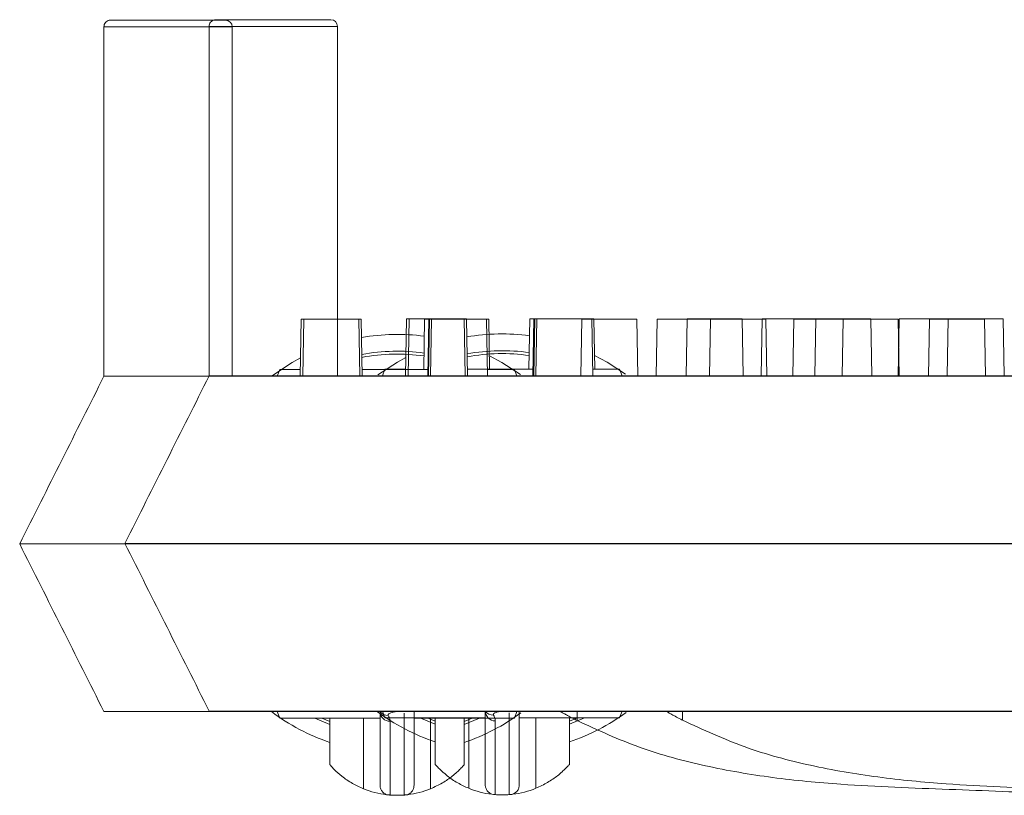
# Model space of a CAD drawing. Extents: x -2250 to 59940, y -20855 to 6070.
# Drawn here: x 41151 to 41226, y 223 to 281 of the extents above; entities that cross this region are included whole.
import ezdxf

# ---------------------------------------------------------------- set-up
doc = ezdxf.new("R2010")
doc.units = 0
doc.linetypes.add('SLD-Solid', pattern=[0])
doc.layers.get('0').update_dxf_attribs({"lineweight": 9})

msp = doc.modelspace()

# ---------------------------------------------------------------- linework, layer by layer
at = {"color": 7, "linetype": 'SLD-Solid', "lineweight": 15}
for p, q in [((41158.22531, 281.27091), (41166.92441, 281.27091)), ((41166.19387, 281.30619), (41174.89297, 281.30619)), ((41166.19387, 281.30619), (41174.89297, 281.30619)), ((41166.19387, 281.30619), (41174.89297, 281.30619)), ((41157.71731, 280.76296), (41157.71731, 254.28348)), ((41167.43241, 280.76296), (41157.71731, 280.76296)), ((41165.68587, 280.79824), (41165.68587, 254.31876)), ((41175.40097, 280.79824), (41165.68587, 280.79824)), ((41165.68587, 280.79824), (41165.68587, 254.31876)), ((41175.40097, 280.79824), (41165.68587, 280.79824)), ((41165.68587, 280.79824), (41165.68587, 254.31876)), ((41175.40097, 280.79824), (41165.68587, 280.79824)), ((41167.43241, 280.76296), (41167.43241, 254.28348)), ((41175.40097, 280.79824), (41175.40097, 254.31876)), ((41175.40097, 280.79824), (41175.40097, 254.31876)), ((41175.40097, 280.79824), (41175.40097, 254.31876)), ((41172.65847, 258.60148), (41172.58309, 254.28348)), ((41172.65847, 258.60148), (41172.8577, 258.60148)), ((41172.8577, 258.60148), (41172.78233, 254.28348)), ((41172.8577, 258.60148), (41177.02609, 258.60148)), ((41177.10147, 254.28348), (41177.02609, 258.60148)), ((41177.02609, 258.60148), (41177.20489, 258.60148)), ((41177.28026, 254.28348), (41177.20489, 258.60148)), ((41180.62702, 258.63676), (41180.55165, 254.31876)), ((41180.62702, 258.63676), (41180.55165, 254.31876)), ((41180.62702, 258.63676), (41180.55165, 254.31876)), ((41180.62702, 258.63676), (41180.82625, 258.63676)), ((41180.62702, 258.63676), (41180.82625, 258.63676)), ((41180.62702, 258.63676), (41180.82625, 258.63676)), ((41180.82625, 258.63676), (41180.75088, 254.31876)), ((41180.82625, 258.63676), (41180.75088, 254.31876)), ((41180.82625, 258.63676), (41180.75088, 254.31876)), ((41180.82625, 258.63676), (41184.99465, 258.63676)), ((41180.82625, 258.63676), (41184.99465, 258.63676)), ((41180.82625, 258.63676), (41184.99465, 258.63676)), ((41182.00349, 258.60148), (41181.93698, 254.79143)), ((41182.00349, 258.60148), (41182.31583, 258.60148)), ((41182.31583, 258.60148), (41182.24046, 254.28348)), ((41182.38151, 258.60148), (41182.30614, 254.28348)), ((41182.31583, 258.60148), (41182.38151, 258.60148)), ((41182.38151, 258.60148), (41182.51963, 258.60148)), ((41182.51963, 258.60148), (41182.44425, 254.28348)), ((41182.51963, 258.60148), (41186.68803, 258.60148)), ((41185.07003, 254.31876), (41184.99465, 258.63676)), ((41184.99465, 258.63676), (41185.17345, 258.63676)), ((41185.07003, 254.31876), (41184.99465, 258.63676)), ((41184.99465, 258.63676), (41185.17345, 258.63676)), ((41185.07003, 254.31876), (41184.99465, 258.63676)), ((41184.99465, 258.63676), (41185.17345, 258.63676)), ((41185.24882, 254.31876), (41185.17345, 258.63676)), ((41185.24882, 254.31876), (41185.17345, 258.63676)), ((41185.24882, 254.31876), (41185.17345, 258.63676)), ((41186.7634, 254.28348), (41186.68803, 258.60148)), ((41186.68803, 258.60148), (41186.85809, 258.60148)), ((41186.92459, 254.79143), (41186.85809, 258.60148)), ((41189.97205, 258.63676), (41189.90554, 254.82671)), ((41189.97205, 258.63676), (41189.90554, 254.82671)), ((41189.97205, 258.63676), (41189.90554, 254.82671)), ((41189.97205, 258.63676), (41190.28439, 258.63676)), ((41189.97205, 258.63676), (41190.28439, 258.63676)), ((41189.97205, 258.63676), (41190.28439, 258.63676)), ((41190.28439, 258.63676), (41190.20902, 254.31876)), ((41190.28439, 258.63676), (41190.20902, 254.31876)), ((41190.28439, 258.63676), (41190.20902, 254.31876)), ((41190.35007, 258.63676), (41190.2747, 254.31876)), ((41190.35007, 258.63676), (41190.2747, 254.31876)), ((41190.35007, 258.63676), (41190.2747, 254.31876)), ((41190.28439, 258.63676), (41190.35007, 258.63676)), ((41190.28439, 258.63676), (41190.35007, 258.63676)), ((41190.28439, 258.63676), (41190.35007, 258.63676)), ((41190.35007, 258.63676), (41190.48818, 258.63676)), ((41190.35007, 258.63676), (41190.48818, 258.63676)), ((41190.35007, 258.63676), (41190.48818, 258.63676)), ((41190.48818, 258.63676), (41190.41281, 254.31876)), ((41190.48818, 258.63676), (41190.41281, 254.31876)), ((41190.48818, 258.63676), (41190.41281, 254.31876)), ((41190.48818, 258.63676), (41194.65658, 258.63676)), ((41190.48818, 258.63676), (41194.65658, 258.63676)), ((41190.48818, 258.63676), (41194.65658, 258.63676)), ((41193.9055, 258.60148), (41193.83013, 254.28348)), ((41193.9055, 258.60148), (41198.0739, 258.60148)), ((41194.73195, 254.31876), (41194.65658, 258.63676)), ((41194.65658, 258.63676), (41194.82664, 258.63676)), ((41194.73195, 254.31876), (41194.65658, 258.63676)), ((41194.65658, 258.63676), (41194.82664, 258.63676)), ((41194.73195, 254.31876), (41194.65658, 258.63676)), ((41194.65658, 258.63676), (41194.82664, 258.63676)), ((41194.89315, 254.82671), (41194.82664, 258.63676)), ((41194.89315, 254.82671), (41194.82664, 258.63676)), ((41194.89315, 254.82671), (41194.82664, 258.63676)), ((41198.14927, 254.28348), (41198.0739, 258.60148)), ((41199.60366, 258.60148), (41199.52829, 254.28348)), ((41199.60366, 258.60148), (41203.66105, 258.60148)), ((41201.87405, 258.63676), (41201.79868, 254.31876)), ((41201.87405, 258.63676), (41201.79868, 254.31876)), ((41201.87405, 258.63676), (41201.79868, 254.31876)), ((41201.87405, 258.63676), (41206.04245, 258.63676)), ((41201.87405, 258.63676), (41206.04245, 258.63676)), ((41201.87405, 258.63676), (41206.04245, 258.63676)), ((41203.66105, 258.60148), (41203.58568, 254.28348)), ((41203.66105, 258.60148), (41207.82945, 258.60148)), ((41206.11782, 254.31876), (41206.04245, 258.63676)), ((41206.11782, 254.31876), (41206.04245, 258.63676)), ((41206.11782, 254.31876), (41206.04245, 258.63676)), ((41207.57222, 258.63676), (41207.49685, 254.31876)), ((41207.57222, 258.63676), (41207.49685, 254.31876)), ((41207.57222, 258.63676), (41207.49685, 254.31876)), ((41207.57222, 258.63676), (41211.62961, 258.63676)), ((41207.57222, 258.63676), (41211.62961, 258.63676)), ((41207.57222, 258.63676), (41211.62961, 258.63676)), ((41207.90482, 254.28348), (41207.82945, 258.60148)), ((41209.9571, 258.60148), (41209.88172, 254.28348)), ((41209.9571, 258.60148), (41213.68557, 258.60148)), ((41211.62961, 258.63676), (41211.55424, 254.31876)), ((41211.62961, 258.63676), (41211.55424, 254.31876)), ((41211.62961, 258.63676), (41211.55424, 254.31876)), ((41211.62961, 258.63676), (41215.798, 258.63676)), ((41211.62961, 258.63676), (41215.798, 258.63676)), ((41211.62961, 258.63676), (41215.798, 258.63676)), ((41213.68557, 258.60148), (41213.6102, 254.28348)), ((41213.68557, 258.60148), (41217.85396, 258.60148)), ((41215.87337, 254.31876), (41215.798, 258.63676)), ((41215.87337, 254.31876), (41215.798, 258.63676)), ((41215.87337, 254.31876), (41215.798, 258.63676)), ((41217.92566, 258.63676), (41217.85028, 254.31876)), ((41217.92566, 258.63676), (41217.85028, 254.31876)), ((41217.92566, 258.63676), (41217.85028, 254.31876)), ((41217.92933, 254.28348), (41217.85396, 258.60148)), ((41217.92566, 258.63676), (41221.65412, 258.63676)), ((41217.92566, 258.63676), (41221.65412, 258.63676)), ((41217.92566, 258.63676), (41221.65412, 258.63676)), ((41220.24202, 258.60148), (41220.16665, 254.28348)), ((41220.24202, 258.60148), (41224.41042, 258.60148)), ((41221.65412, 258.63676), (41221.57875, 254.31876)), ((41221.65412, 258.63676), (41221.57875, 254.31876)), ((41221.65412, 258.63676), (41221.57875, 254.31876)), ((41221.65412, 258.63676), (41225.82252, 258.63676)), ((41221.65412, 258.63676), (41225.82252, 258.63676)), ((41221.65412, 258.63676), (41225.82252, 258.63676)), ((41224.48579, 254.28348), (41224.41042, 258.60148)), ((41225.89789, 254.31876), (41225.82252, 258.63676)), ((41225.89789, 254.31876), (41225.82252, 258.63676)), ((41225.89789, 254.31876), (41225.82252, 258.63676)), ((41186.90637, 255.83558), (41187.85165, 255.33157)), ((41194.87492, 255.87086), (41195.82021, 255.36685)), ((41194.87492, 255.87086), (41195.82021, 255.36685)), ((41194.87492, 255.87086), (41195.82021, 255.36685)), ((41170.48807, 254.35703), (41171.97665, 255.33157)), ((41171.97665, 255.33157), (41172.60742, 255.67692)), ((41178.45663, 254.39231), (41179.94521, 255.36685)), ((41178.45663, 254.39231), (41179.94521, 255.36685)), ((41178.45663, 254.39231), (41179.94521, 255.36685)), ((41179.94521, 255.36685), (41180.57598, 255.71219)), ((41179.94521, 255.36685), (41180.57598, 255.71219)), ((41179.94521, 255.36685), (41180.57598, 255.71219)), ((41187.85165, 255.33157), (41189.25774, 254.41747)), ((41195.82021, 255.36685), (41197.2263, 254.45275)), ((41195.82021, 255.36685), (41197.2263, 254.45275)), ((41195.82021, 255.36685), (41197.2263, 254.45275)), ((41157.71731, 254.28348), (41161.61938, 254.28348)), ((41161.61938, 254.28348), (41162.57486, 254.28348)), ((41162.57486, 254.28348), (41527.35366, 254.28348)), ((41165.68587, 254.31876), (41169.58794, 254.31876)), ((41165.68587, 254.31876), (41169.58794, 254.31876)), ((41165.68587, 254.31876), (41169.58794, 254.31876)), ((41169.58794, 254.31876), (41170.54342, 254.31876)), ((41169.58794, 254.31876), (41170.54342, 254.31876)), ((41169.58794, 254.31876), (41170.54342, 254.31876)), ((41170.54342, 254.31876), (41535.32222, 254.31876)), ((41170.54342, 254.31876), (41535.32222, 254.31876)), ((41170.54342, 254.31876), (41535.32222, 254.31876)), ((41171.02576, 254.79143), (41170.84281, 254.28348)), ((41172.59196, 254.79143), (41171.02576, 254.79143)), ((41182.24933, 254.79143), (41177.27139, 254.79143)), ((41178.99432, 254.82671), (41178.81137, 254.31876)), ((41178.99432, 254.82671), (41178.81137, 254.31876)), ((41178.99432, 254.82671), (41178.81137, 254.31876)), ((41180.56052, 254.82671), (41178.99432, 254.82671)), ((41180.56052, 254.82671), (41178.99432, 254.82671)), ((41180.56052, 254.82671), (41178.99432, 254.82671)), ((41190.21788, 254.82671), (41185.23995, 254.82671)), ((41190.21788, 254.82671), (41185.23995, 254.82671)), ((41190.21788, 254.82671), (41185.23995, 254.82671)), ((41188.80255, 254.79143), (41186.75453, 254.79143)), ((41188.9855, 254.28348), (41188.80255, 254.79143)), ((41196.7711, 254.82671), (41194.72309, 254.82671)), ((41196.7711, 254.82671), (41194.72309, 254.82671)), ((41196.7711, 254.82671), (41194.72309, 254.82671)), ((41196.95406, 254.31876), (41196.7711, 254.82671)), ((41196.95406, 254.31876), (41196.7711, 254.82671)), ((41196.95406, 254.31876), (41196.7711, 254.82671)), ((41151.33915, 241.5834), (41158.95916, 241.5834)), ((41151.33915, 241.5834), (41151.33915, 241.5834)), ((41158.95916, 241.5834), (41531.07418, 241.5834)), ((41159.30771, 241.61868), (41166.92771, 241.61868)), ((41159.30771, 241.61868), (41159.30771, 241.61868)), ((41159.30771, 241.61868), (41166.92771, 241.61868)), ((41159.30771, 241.61868), (41159.30771, 241.61868)), ((41159.30771, 241.61868), (41166.92771, 241.61868)), ((41159.30771, 241.61868), (41159.30771, 241.61868)), ((41166.92771, 241.61868), (41539.04274, 241.61868)), ((41166.92771, 241.61868), (41539.04274, 241.61868)), ((41166.92771, 241.61868), (41539.04274, 241.61868)), ((41165.68587, 228.91871), (41170.54342, 228.91871)), ((41165.68587, 228.91871), (41170.54342, 228.91871)), ((41165.68587, 228.91871), (41170.54342, 228.91871)), ((41170.54342, 228.91871), (41535.32222, 228.91871)), ((41170.54342, 228.91871), (41535.32222, 228.91871)), ((41170.54342, 228.91871), (41535.32222, 228.91871)), ((41178.81137, 228.91871), (41178.99432, 228.41076)), ((41178.81137, 228.91871), (41178.99432, 228.41076)), ((41178.81137, 228.91871), (41178.99432, 228.41076)), ((41196.7711, 228.41076), (41196.95406, 228.91871)), ((41196.7711, 228.41076), (41196.95406, 228.91871)), ((41196.7711, 228.41076), (41196.95406, 228.91871)), ((41201.52616, 228.22873), (41201.52616, 228.91871)), ((41201.52616, 228.22873), (41201.52616, 228.91871)), ((41201.52616, 228.22873), (41201.52616, 228.91871)), ((41157.71731, 228.88344), (41162.57486, 228.88344)), ((41162.57486, 228.88344), (41527.35366, 228.88344)), ((41170.84281, 228.88344), (41171.02576, 228.37549)), ((41171.02576, 228.37549), (41178.62451, 228.37549)), ((41173.68079, 228.37549), (41174.83416, 227.89042)), ((41174.83416, 228.12527), (41174.21519, 228.37549)), ((41174.83416, 224.84343), (41174.83416, 228.37549)), ((41177.37416, 228.37549), (41177.37416, 223.03026)), ((41178.99432, 228.41076), (41186.59307, 228.41076)), ((41178.99432, 228.41076), (41186.59307, 228.41076)), ((41178.99432, 228.41076), (41186.59307, 228.41076)), ((41181.2038, 228.37549), (41188.80255, 228.37549)), ((41181.64935, 228.41076), (41182.80271, 227.9257)), ((41181.64935, 228.41076), (41182.80271, 227.9257)), ((41181.64935, 228.41076), (41182.80271, 227.9257)), ((41182.80271, 228.16054), (41182.18375, 228.41076)), ((41182.80271, 228.16054), (41182.18375, 228.41076)), ((41182.80271, 228.16054), (41182.18375, 228.41076)), ((41182.45416, 223.03026), (41182.45416, 228.37549)), ((41182.80271, 224.87871), (41182.80271, 228.41076)), ((41182.80271, 224.87871), (41182.80271, 228.41076)), ((41182.80271, 224.87871), (41182.80271, 228.41076)), ((41185.61312, 228.37549), (41184.99416, 228.12527)), ((41184.99416, 227.89042), (41186.14751, 228.37549)), ((41184.99416, 228.37549), (41184.99416, 224.84343)), ((41185.34271, 228.41076), (41185.34271, 223.06554)), ((41185.34271, 228.41076), (41185.34271, 223.06554)), ((41185.34271, 228.41076), (41185.34271, 223.06554)), ((41188.80255, 228.37549), (41188.9855, 228.88344)), ((41189.17236, 228.41076), (41196.7711, 228.41076)), ((41189.17236, 228.41076), (41196.7711, 228.41076)), ((41189.17236, 228.41076), (41196.7711, 228.41076)), ((41190.42271, 223.06554), (41190.42271, 228.41076)), ((41190.42271, 223.06554), (41190.42271, 228.41076)), ((41190.42271, 223.06554), (41190.42271, 228.41076)), ((41193.58167, 228.41076), (41192.96271, 228.16054)), ((41192.96271, 227.9257), (41194.11607, 228.41076)), ((41192.96271, 228.41076), (41192.96271, 224.87871)), ((41193.58167, 228.41076), (41192.96271, 228.16054)), ((41192.96271, 227.9257), (41194.11607, 228.41076)), ((41192.96271, 228.41076), (41192.96271, 224.87871)), ((41193.58167, 228.41076), (41192.96271, 228.16054)), ((41192.96271, 227.9257), (41194.11607, 228.41076)), ((41192.96271, 228.41076), (41192.96271, 224.87871)), ((41193.5576, 228.19345), (41193.5576, 228.88344))]:
    msp.add_line(p, q, dxfattribs=at)
for centre, radius, start, end in [((41166.92441, 280.76296), 0.508, 0, 90), ((41174.89297, 280.79823), 0.508, 0, 90), ((41174.89297, 280.79823), 0.508, 0, 90), ((41174.89297, 280.79823), 0.508, 0, 90), ((41179.91415, 241.58346), 15.875, 82.5184857, 99.7386422), ((41187.88271, 241.61873), 15.875, 82.5184857, 99.7386422), ((41187.88271, 241.61873), 15.875, 82.5184857, 99.7386422), ((41187.88271, 241.61873), 15.875, 82.5184857, 99.7386422), ((41179.91415, 241.58346), 14.605, 81.952132, 100.5052828), ((41179.91415, 241.58346), 14.38504, 81.8438052, 100.6520056), ((41187.88271, 241.61873), 14.605, 81.952132, 100.5052828), ((41187.88271, 241.61873), 14.605, 81.952132, 100.5052828), ((41187.88271, 241.61873), 14.605, 81.952132, 100.5052828), ((41187.88271, 241.61873), 14.38504, 81.8438052, 100.6520056), ((41187.88271, 241.61873), 14.38504, 81.8438052, 100.6520056), ((41187.88271, 241.61873), 14.38504, 81.8438052, 100.6520056), ((41187.88271, 241.61873), 15.875, 233.178802, 251.3370751), ((41187.88271, 241.61873), 15.875, 233.178802, 251.3370751), ((41187.88271, 241.61873), 15.875, 233.178802, 251.3370751), ((41187.17749, 229.3352), 0.71764, 215.4754335, 273.1785413), ((41187.34552, 228.92838), 0.75252, 180.7358089, 270.7267895), ((41187.17749, 229.3352), 0.71764, 215.4754335, 273.1785413), ((41187.34552, 228.92838), 0.75252, 180.7358089, 270.7267895), ((41187.17749, 229.3352), 0.71764, 215.4754335, 273.1785413), ((41187.34552, 228.92838), 0.75252, 180.7358089, 270.7267895), ((41179.91415, 241.58346), 15.875, 233.178802, 251.3370751), ((41179.20893, 229.29992), 0.71764, 215.4754335, 273.1785413), ((41179.37697, 228.8931), 0.75252, 180.7358089, 270.7267895), ((41179.91415, 241.58346), 15.875, 288.6629249, 306.2142314), ((41187.88271, 241.61873), 15.875, 288.6629249, 306.2142314), ((41187.88271, 241.61873), 15.875, 288.6629249, 306.2142314), ((41187.88271, 241.61873), 15.875, 288.6629249, 306.2142314), ((41179.91415, 229.2743), 6.74084, 247.863917, 263.2744049), ((41179.91415, 229.2743), 6.74084, 276.7255699, 292.136083), ((41187.88271, 229.30957), 6.74084, 247.863917, 263.2744049), ((41187.88271, 229.30957), 6.74084, 247.863917, 263.2744049), ((41187.88271, 229.30957), 6.74084, 247.863917, 263.2744049), ((41187.88271, 229.30957), 6.74084, 276.7255699, 292.136083), ((41187.88271, 229.30957), 6.74084, 276.7255699, 292.136083), ((41187.88271, 229.30957), 6.74084, 276.7255699, 292.136083)]:
    msp.add_arc(centre, radius, start, end, dxfattribs=at)
for points, knots in [([(41157.71731, 280.76296), (41157.72292, 280.82011), (41157.73414, 280.93436), (41157.82176, 281.08636), (41157.95061, 281.20201), (41158.0766, 281.25323), (41158.16976, 281.26922), (41158.20725, 281.27036), (41158.22531, 281.27091)], [0, 0, 0, 0, 0.21472057, 0.42930633, 0.64392117, 0.85857512, 0.93182902, 1, 1, 1, 1]), ([(41165.68587, 280.79824), (41165.69148, 280.85539), (41165.70269, 280.96964), (41165.79032, 281.12163), (41165.91917, 281.23729), (41166.04515, 281.2885), (41166.13832, 281.3045), (41166.1758, 281.30564), (41166.19387, 281.30619)], [0, 0, 0, 0, 0.21472057, 0.42930633, 0.64392117, 0.85857512, 0.93182902, 1, 1, 1, 1]), ([(41165.68587, 280.79824), (41165.69148, 280.85539), (41165.70269, 280.96964), (41165.79032, 281.12163), (41165.91917, 281.23729), (41166.04515, 281.2885), (41166.13832, 281.3045), (41166.1758, 281.30564), (41166.19387, 281.30619)], [0, 0, 0, 0, 0.21472057, 0.42930633, 0.64392117, 0.85857512, 0.93182902, 1, 1, 1, 1]), ([(41165.68587, 280.79824), (41165.69148, 280.85539), (41165.70269, 280.96964), (41165.79032, 281.12163), (41165.91917, 281.23729), (41166.04515, 281.2885), (41166.13832, 281.3045), (41166.1758, 281.30564), (41166.19387, 281.30619)], [0, 0, 0, 0, 0.21472057, 0.42930633, 0.64392117, 0.85857512, 0.93182902, 1, 1, 1, 1]), ([(41157.71731, 254.28348), (41156.65547, 252.16915), (41154.53646, 247.94982), (41152.40335, 243.70241), (41151.33915, 241.5834)], [0, 0, 0, 0, 0.5011053, 1, 1, 1, 1]), ([(41165.68587, 254.31876), (41164.62403, 252.20443), (41162.50502, 247.98509), (41160.37191, 243.73769), (41159.30771, 241.61868)], [0, 0, 0, 0, 0.5011053, 1, 1, 1, 1]), ([(41165.68587, 254.31876), (41164.62403, 252.20443), (41162.50502, 247.98509), (41160.37191, 243.73769), (41159.30771, 241.61868)], [0, 0, 0, 0, 0.5011053, 1, 1, 1, 1]), ([(41165.68587, 254.31876), (41164.62403, 252.20443), (41162.50502, 247.98509), (41160.37191, 243.73769), (41159.30771, 241.61868)], [0, 0, 0, 0, 0.5011053, 1, 1, 1, 1]), ([(41151.33915, 241.5834), (41152.40313, 239.46488), (41154.53492, 235.22021), (41156.65525, 230.99822), (41157.71731, 228.88344)], [0, 0, 0, 0, 0.49910284, 1, 1, 1, 1]), ([(41159.30771, 241.61868), (41160.37169, 239.50015), (41162.50347, 235.25549), (41164.6238, 231.0335), (41165.68587, 228.91871)], [0, 0, 0, 0, 0.49910284, 1, 1, 1, 1]), ([(41159.30771, 241.61868), (41160.37169, 239.50015), (41162.50347, 235.25549), (41164.6238, 231.0335), (41165.68587, 228.91871)], [0, 0, 0, 0, 0.49910284, 1, 1, 1, 1]), ([(41159.30771, 241.61868), (41160.37169, 239.50015), (41162.50347, 235.25549), (41164.6238, 231.0335), (41165.68587, 228.91871)], [0, 0, 0, 0, 0.49910284, 1, 1, 1, 1]), ([(41186.59307, 223.33078), (41186.59307, 223.4264), (41186.59307, 223.67378), (41186.59307, 225.35051), (41186.59307, 226.77458), (41186.59307, 227.71727), (41186.59307, 228.51834), (41186.59307, 228.91871)], [0, 0, 0, 0, 0.17347033, 0.44876358, 0.72403683, 0.86207504, 1, 1, 1, 1]), ([(41186.59307, 223.33078), (41186.59307, 223.4264), (41186.59307, 223.67378), (41186.59307, 225.35051), (41186.59307, 226.77458), (41186.59307, 227.71727), (41186.59307, 228.51834), (41186.59307, 228.91871)], [0, 0, 0, 0, 0.17347033, 0.44876358, 0.72403683, 0.86207504, 1, 1, 1, 1]), ([(41186.59307, 223.33078), (41186.59307, 223.4264), (41186.59307, 223.67378), (41186.59307, 225.35051), (41186.59307, 226.77458), (41186.59307, 227.71727), (41186.59307, 228.51834), (41186.59307, 228.91871)], [0, 0, 0, 0, 0.17347033, 0.44876358, 0.72403683, 0.86207504, 1, 1, 1, 1]), ([(41187.88271, 228.91871), (41187.87889, 228.91824), (41187.8539, 228.91513), (41187.7857, 228.90606), (41187.66274, 228.88575), (41187.48301, 228.84511), (41187.30426, 228.78061), (41187.2083, 228.7047), (41187.19905, 228.65026), (41187.21362, 228.62501), (41187.21728, 228.61866)], [0, 0, 0, 0, 0.00886566, 0.05801426, 0.16143005, 0.31291794, 0.55219056, 0.78861584, 0.94684158, 1, 1, 1, 1]), ([(41187.88271, 228.91871), (41187.87889, 228.91824), (41187.8539, 228.91513), (41187.7857, 228.90606), (41187.66274, 228.88575), (41187.48301, 228.84511), (41187.30426, 228.78061), (41187.2083, 228.7047), (41187.19905, 228.65026), (41187.21362, 228.62501), (41187.21728, 228.61866)], [0, 0, 0, 0, 0.00886566, 0.05801426, 0.16143005, 0.31291794, 0.55219056, 0.78861584, 0.94684158, 1, 1, 1, 1]), ([(41187.88271, 228.91871), (41187.87889, 228.91824), (41187.8539, 228.91513), (41187.7857, 228.90606), (41187.66274, 228.88575), (41187.48301, 228.84511), (41187.30426, 228.78061), (41187.2083, 228.7047), (41187.19905, 228.65026), (41187.21362, 228.62501), (41187.21728, 228.61866)], [0, 0, 0, 0, 0.00886566, 0.05801426, 0.16143005, 0.31291794, 0.55219056, 0.78861584, 0.94684158, 1, 1, 1, 1]), ([(41189.17236, 228.91871), (41189.17236, 228.63516), (41189.17236, 227.93314), (41189.17236, 227.21925), (41189.17236, 226.25857), (41189.17236, 224.94637), (41189.17236, 223.8865), (41189.17236, 223.39219), (41189.17236, 223.34869), (41189.17236, 223.33078)], [0, 0, 0, 0, 0.092149245, 0.228146001, 0.364226711, 0.634591978, 0.769776393, 0.905186862, 1, 1, 1, 1]), ([(41189.17236, 228.91871), (41189.17236, 228.63516), (41189.17236, 227.93314), (41189.17236, 227.21925), (41189.17236, 226.25857), (41189.17236, 224.94637), (41189.17236, 223.8865), (41189.17236, 223.39219), (41189.17236, 223.34869), (41189.17236, 223.33078)], [0, 0, 0, 0, 0.092149245, 0.228146001, 0.364226711, 0.634591978, 0.769776393, 0.905186862, 1, 1, 1, 1]), ([(41189.17236, 228.91871), (41189.17236, 228.63516), (41189.17236, 227.93314), (41189.17236, 227.21925), (41189.17236, 226.25857), (41189.17236, 224.94637), (41189.17236, 223.8865), (41189.17236, 223.39219), (41189.17236, 223.34869), (41189.17236, 223.33078)], [0, 0, 0, 0, 0.092149245, 0.228146001, 0.364226711, 0.634591978, 0.769776393, 0.905186862, 1, 1, 1, 1]), ([(41200.25616, 228.91871), (41200.26214, 228.91527), (41200.27617, 228.90719), (41200.40526, 228.83381), (41200.64017, 228.70193), (41200.97741, 228.51719), (41201.29216, 228.34994), (41201.4823, 228.25145), (41201.52616, 228.22873)], [0, 0, 0, 0, 0.13012473, 0.30511826, 0.49066025, 0.69773965, 0.93028642, 1, 1, 1, 1]), ([(41200.25616, 228.91871), (41200.26214, 228.91527), (41200.27617, 228.90719), (41200.40526, 228.83381), (41200.64017, 228.70193), (41200.97741, 228.51719), (41201.29216, 228.34994), (41201.4823, 228.25145), (41201.52616, 228.22873)], [0, 0, 0, 0, 0.13012473, 0.30511826, 0.49066025, 0.69773965, 0.93028642, 1, 1, 1, 1]), ([(41200.25616, 228.91871), (41200.26214, 228.91527), (41200.27617, 228.90719), (41200.40526, 228.83381), (41200.64017, 228.70193), (41200.97741, 228.51719), (41201.29216, 228.34994), (41201.4823, 228.25145), (41201.52616, 228.22873)], [0, 0, 0, 0, 0.13012473, 0.30511826, 0.49066025, 0.69773965, 0.93028642, 1, 1, 1, 1]), ([(41178.62451, 223.2955), (41178.62451, 223.39112), (41178.62451, 223.6385), (41178.62451, 225.31523), (41178.62451, 226.7393), (41178.62451, 227.68199), (41178.62451, 228.48307), (41178.62451, 228.88344)], [0, 0, 0, 0, 0.17347033, 0.44876358, 0.72403683, 0.86207504, 1, 1, 1, 1]), ([(41179.91416, 228.88344), (41179.91034, 228.88296), (41179.88534, 228.87985), (41179.81714, 228.87078), (41179.69419, 228.85048), (41179.51445, 228.80984), (41179.3357, 228.74534), (41179.23974, 228.66942), (41179.2305, 228.61498), (41179.24506, 228.58974), (41179.24872, 228.58339)], [0, 0, 0, 0, 0.00886566, 0.05801426, 0.16143005, 0.31291794, 0.55219056, 0.78861584, 0.94684158, 1, 1, 1, 1]), ([(41179.24872, 228.58339), (41179.30948, 228.45797), (41179.38354, 228.30508), (41179.38606, 228.16569), (41179.38651, 228.14064)], [0, 0, 0, 0, 0.82030812, 1, 1, 1, 1]), ([(41180.4418, 222.55414), (41180.4418, 222.57726), (41180.4418, 222.66703), (41180.4418, 223.09004), (41180.4418, 224.15555), (41180.4418, 225.47445), (41180.4418, 226.44861), (41180.4418, 227.26943), (41180.4418, 228.25909), (41180.4418, 228.7597)], [0, 0, 0, 0, 0.04667398, 0.18121085, 0.31579817, 0.58302706, 0.72096409, 0.85885314, 1, 1, 1, 1]), ([(41181.2038, 228.88344), (41181.2038, 228.59989), (41181.2038, 227.89787), (41181.2038, 227.18397), (41181.2038, 226.22329), (41181.2038, 224.91109), (41181.2038, 223.85122), (41181.2038, 223.35691), (41181.2038, 223.31341), (41181.2038, 223.2955)], [0, 0, 0, 0, 0.092149245, 0.228146001, 0.364226711, 0.634591978, 0.769776393, 0.905186862, 1, 1, 1, 1]), ([(41187.21728, 228.61866), (41187.27803, 228.49325), (41187.3521, 228.34036), (41187.35462, 228.20097), (41187.35507, 228.17592)], [0, 0, 0, 0, 0.82030812, 1, 1, 1, 1]), ([(41187.21728, 228.61866), (41187.27803, 228.49325), (41187.3521, 228.34036), (41187.35462, 228.20097), (41187.35507, 228.17592)], [0, 0, 0, 0, 0.82030812, 1, 1, 1, 1]), ([(41187.21728, 228.61866), (41187.27803, 228.49325), (41187.3521, 228.34036), (41187.35462, 228.20097), (41187.35507, 228.17592)], [0, 0, 0, 0, 0.82030812, 1, 1, 1, 1]), ([(41187.35507, 228.17592), (41187.35507, 227.77271), (41187.35507, 226.96597), (41187.35507, 226.02082), (41187.35507, 224.59045), (41187.35507, 222.99482), (41187.35507, 222.6928), (41187.35507, 222.58942)], [0, 0, 0, 0, 0.142717859, 0.285551758, 0.56812248, 0.852163304, 1, 1, 1, 1]), ([(41187.35507, 228.17592), (41187.35507, 227.77271), (41187.35507, 226.96597), (41187.35507, 226.02082), (41187.35507, 224.59045), (41187.35507, 222.99482), (41187.35507, 222.6928), (41187.35507, 222.58942)], [0, 0, 0, 0, 0.142717859, 0.285551758, 0.56812248, 0.852163304, 1, 1, 1, 1]), ([(41187.35507, 228.17592), (41187.35507, 227.77271), (41187.35507, 226.96597), (41187.35507, 226.02082), (41187.35507, 224.59045), (41187.35507, 222.99482), (41187.35507, 222.6928), (41187.35507, 222.58942)], [0, 0, 0, 0, 0.142717859, 0.285551758, 0.56812248, 0.852163304, 1, 1, 1, 1]), ([(41188.41036, 222.58942), (41188.41036, 222.61254), (41188.41036, 222.70231), (41188.41036, 223.12532), (41188.41036, 224.19083), (41188.41036, 225.50973), (41188.41036, 226.48389), (41188.41036, 227.3047), (41188.41036, 228.29437), (41188.41036, 228.79498)], [0, 0, 0, 0, 0.04667398, 0.18121085, 0.31579817, 0.58302706, 0.72096409, 0.85885314, 1, 1, 1, 1]), ([(41188.41036, 222.58942), (41188.41036, 222.61254), (41188.41036, 222.70231), (41188.41036, 223.12532), (41188.41036, 224.19083), (41188.41036, 225.50973), (41188.41036, 226.48389), (41188.41036, 227.3047), (41188.41036, 228.29437), (41188.41036, 228.79498)], [0, 0, 0, 0, 0.04667398, 0.18121085, 0.31579817, 0.58302706, 0.72096409, 0.85885314, 1, 1, 1, 1]), ([(41188.41036, 222.58942), (41188.41036, 222.61254), (41188.41036, 222.70231), (41188.41036, 223.12532), (41188.41036, 224.19083), (41188.41036, 225.50973), (41188.41036, 226.48389), (41188.41036, 227.3047), (41188.41036, 228.29437), (41188.41036, 228.79498)], [0, 0, 0, 0, 0.04667398, 0.18121085, 0.31579817, 0.58302706, 0.72096409, 0.85885314, 1, 1, 1, 1]), ([(41192.2876, 228.88344), (41192.29359, 228.87999), (41192.30761, 228.87191), (41192.4367, 228.79853), (41192.67162, 228.66665), (41193.00886, 228.48191), (41193.32361, 228.31466), (41193.51375, 228.21617), (41193.5576, 228.19345)], [0, 0, 0, 0, 0.13012473, 0.30511826, 0.49066025, 0.69773965, 0.93028642, 1, 1, 1, 1]), ([(41193.5576, 228.19345), (41195.12539, 227.47065), (41198.25209, 226.02915), (41203.25752, 224.69441), (41208.35668, 223.82236), (41214.52201, 223.23618), (41221.67457, 222.99973), (41227.09012, 222.77258), (41229.77696, 222.65988)], [0, 0, 0, 0, 0.13995938, 0.27912488, 0.41898364, 0.55982941, 0.78161634, 1, 1, 1, 1]), ([(41201.52616, 228.22873), (41203.09395, 227.50593), (41206.22065, 226.06443), (41211.22607, 224.72969), (41216.32523, 223.85764), (41222.49057, 223.27145), (41229.64312, 223.03501), (41235.05868, 222.80785), (41237.74552, 222.69516)], [0, 0, 0, 0, 0.13995938, 0.27912488, 0.41898364, 0.55982941, 0.78161634, 1, 1, 1, 1]), ([(41201.52616, 228.22873), (41203.09395, 227.50593), (41206.22065, 226.06443), (41211.22607, 224.72969), (41216.32523, 223.85764), (41222.49057, 223.27145), (41229.64312, 223.03501), (41235.05868, 222.80785), (41237.74552, 222.69516)], [0, 0, 0, 0, 0.13995938, 0.27912488, 0.41898364, 0.55982941, 0.78161634, 1, 1, 1, 1]), ([(41201.52616, 228.22873), (41203.09395, 227.50593), (41206.22065, 226.06443), (41211.22607, 224.72969), (41216.32523, 223.85764), (41222.49057, 223.27145), (41229.64312, 223.03501), (41235.05868, 222.80785), (41237.74552, 222.69516)], [0, 0, 0, 0, 0.13995938, 0.27912488, 0.41898364, 0.55982941, 0.78161634, 1, 1, 1, 1]), ([(41179.38651, 228.14064), (41179.38651, 227.73744), (41179.38651, 226.9307), (41179.38651, 225.98554), (41179.38651, 224.55517), (41179.38651, 222.95955), (41179.38651, 222.65752), (41179.38651, 222.55414)], [0, 0, 0, 0, 0.142717859, 0.285551758, 0.56812248, 0.852163304, 1, 1, 1, 1]), ([(41174.83416, 224.84343), (41174.85258, 224.82196), (41174.88927, 224.77918), (41175.19166, 224.45298), (41175.71425, 223.97886), (41176.48075, 223.43782), (41177.09032, 223.15974), (41177.37416, 223.03026)], [0, 0, 0, 0, 0.15436338, 0.30746671, 0.54518338, 0.78822298, 1, 1, 1, 1]), ([(41182.45416, 223.03026), (41182.76167, 223.17187), (41183.37537, 223.45446), (41184.15751, 224.01303), (41184.6791, 224.49477), (41184.95348, 224.79628), (41184.98152, 224.82879), (41184.99416, 224.84343)], [0, 0, 0, 0, 0.22963655, 0.45827142, 0.71642673, 0.87223987, 1, 1, 1, 1]), ([(41182.80271, 224.87871), (41182.82113, 224.85724), (41182.85783, 224.81446), (41183.16022, 224.48825), (41183.68281, 224.01413), (41184.44931, 223.4731), (41185.05888, 223.19502), (41185.34271, 223.06554)], [0, 0, 0, 0, 0.15436338, 0.30746671, 0.54518338, 0.78822298, 1, 1, 1, 1]), ([(41182.80271, 224.87871), (41182.82113, 224.85724), (41182.85783, 224.81446), (41183.16022, 224.48825), (41183.68281, 224.01413), (41184.44931, 223.4731), (41185.05888, 223.19502), (41185.34271, 223.06554)], [0, 0, 0, 0, 0.15436338, 0.30746671, 0.54518338, 0.78822298, 1, 1, 1, 1]), ([(41182.80271, 224.87871), (41182.82113, 224.85724), (41182.85783, 224.81446), (41183.16022, 224.48825), (41183.68281, 224.01413), (41184.44931, 223.4731), (41185.05888, 223.19502), (41185.34271, 223.06554)], [0, 0, 0, 0, 0.15436338, 0.30746671, 0.54518338, 0.78822298, 1, 1, 1, 1]), ([(41190.42271, 223.06554), (41190.73023, 223.20715), (41191.34393, 223.48974), (41192.12607, 224.04831), (41192.64766, 224.53005), (41192.92204, 224.83155), (41192.95008, 224.86406), (41192.96271, 224.87871)], [0, 0, 0, 0, 0.22963655, 0.45827142, 0.71642673, 0.87223987, 1, 1, 1, 1]), ([(41190.42271, 223.06554), (41190.73023, 223.20715), (41191.34393, 223.48974), (41192.12607, 224.04831), (41192.64766, 224.53005), (41192.92204, 224.83155), (41192.95008, 224.86406), (41192.96271, 224.87871)], [0, 0, 0, 0, 0.22963655, 0.45827142, 0.71642673, 0.87223987, 1, 1, 1, 1]), ([(41190.42271, 223.06554), (41190.73023, 223.20715), (41191.34393, 223.48974), (41192.12607, 224.04831), (41192.64766, 224.53005), (41192.92204, 224.83155), (41192.95008, 224.86406), (41192.96271, 224.87871)], [0, 0, 0, 0, 0.22963655, 0.45827142, 0.71642673, 0.87223987, 1, 1, 1, 1]), ([(41178.62451, 223.2955), (41178.62522, 223.27079), (41178.62684, 223.21455), (41178.65, 223.07447), (41178.72824, 222.88465), (41178.89786, 222.68803), (41179.05011, 222.61545), (41179.12471, 222.57989)], [0, 0, 0, 0, 0.08002762, 0.18210532, 0.45835744, 0.73461177, 1, 1, 1, 1]), ([(41181.2038, 223.2955), (41181.1954, 223.20974), (41181.1786, 223.03824), (41181.04689, 222.81116), (41180.87909, 222.65651), (41180.7521, 222.60106), (41180.7036, 222.57989)], [0, 0, 0, 0, 0.27639234, 0.55273279, 0.82918482, 1, 1, 1, 1]), ([(41186.59307, 223.33078), (41186.59378, 223.30607), (41186.59539, 223.24983), (41186.61856, 223.10975), (41186.6968, 222.91993), (41186.86642, 222.72331), (41187.01867, 222.65073), (41187.09326, 222.61517)], [0, 0, 0, 0, 0.08002762, 0.18210532, 0.45835744, 0.73461177, 1, 1, 1, 1]), ([(41186.59307, 223.33078), (41186.59378, 223.30607), (41186.59539, 223.24983), (41186.61856, 223.10975), (41186.6968, 222.91993), (41186.86642, 222.72331), (41187.01867, 222.65073), (41187.09326, 222.61517)], [0, 0, 0, 0, 0.08002762, 0.18210532, 0.45835744, 0.73461177, 1, 1, 1, 1]), ([(41186.59307, 223.33078), (41186.59378, 223.30607), (41186.59539, 223.24983), (41186.61856, 223.10975), (41186.6968, 222.91993), (41186.86642, 222.72331), (41187.01867, 222.65073), (41187.09326, 222.61517)], [0, 0, 0, 0, 0.08002762, 0.18210532, 0.45835744, 0.73461177, 1, 1, 1, 1]), ([(41189.17236, 223.33078), (41189.16395, 223.24502), (41189.14715, 223.07351), (41189.01545, 222.84644), (41188.84765, 222.69178), (41188.72066, 222.63634), (41188.67216, 222.61517)], [0, 0, 0, 0, 0.27639234, 0.55273279, 0.82918482, 1, 1, 1, 1]), ([(41189.17236, 223.33078), (41189.16395, 223.24502), (41189.14715, 223.07351), (41189.01545, 222.84644), (41188.84765, 222.69178), (41188.72066, 222.63634), (41188.67216, 222.61517)], [0, 0, 0, 0, 0.27639234, 0.55273279, 0.82918482, 1, 1, 1, 1]), ([(41189.17236, 223.33078), (41189.16395, 223.24502), (41189.14715, 223.07351), (41189.01545, 222.84644), (41188.84765, 222.69178), (41188.72066, 222.63634), (41188.67216, 222.61517)], [0, 0, 0, 0, 0.27639234, 0.55273279, 0.82918482, 1, 1, 1, 1]), ([(41179.12471, 222.57989), (41179.11929, 222.5801), (41179.11358, 222.58032), (41179.2714, 222.56403), (41179.2919, 222.56227), (41179.30459, 222.56106), (41179.31313, 222.56035), (41179.32166, 222.55947), (41179.33019, 222.55881), (41179.34169, 222.55775), (41179.36632, 222.55579), (41179.37756, 222.55487), (41179.38651, 222.55414)], [0, 0, 0, 0, 0.84183807, 0.88681079, 0.90512461, 0.91127319, 0.91747253, 0.92194293, 0.92641061, 0.93330799, 0.94691534, 1, 1, 1, 1]), ([(41179.38651, 222.55414), (41179.4958, 222.5453), (41179.60843, 222.5362), (41179.85289, 222.53378), (41179.87431, 222.53349), (41179.89536, 222.53352), (41179.91084, 222.53351), (41179.9273, 222.53352), (41179.94657, 222.5335), (41179.98792, 222.53378), (41180.08392, 222.53532), (41180.23426, 222.53983), (41180.36353, 222.54874), (41180.4418, 222.55414)], [0, 0, 0, 0, 0.4596788, 0.47371626, 0.48820061, 0.49358939, 0.49903793, 0.50385988, 0.50967657, 0.5206656, 0.56415612, 0.73613412, 1, 1, 1, 1]), ([(41180.4418, 222.55414), (41180.45127, 222.55492), (41180.46257, 222.55585), (41180.48973, 222.55802), (41180.50028, 222.55905), (41180.50901, 222.55966), (41180.51815, 222.56057), (41180.52897, 222.56155), (41180.5498, 222.56345), (41180.59953, 222.56838), (41180.68035, 222.57686), (41180.71288, 222.58101), (41180.70589, 222.58016), (41180.7036, 222.57989)], [0, 0, 0, 0, 0.03876632, 0.04620034, 0.04987161, 0.05359289, 0.05675569, 0.06101358, 0.06891617, 0.09619532, 0.22701252, 0.74706396, 1, 1, 1, 1]), ([(41187.09326, 222.61517), (41187.08785, 222.61538), (41187.08214, 222.6156), (41187.23996, 222.59931), (41187.26046, 222.59755), (41187.27314, 222.59634), (41187.28169, 222.59563), (41187.29022, 222.59474), (41187.29875, 222.59409), (41187.31025, 222.59303), (41187.33487, 222.59107), (41187.34612, 222.59015), (41187.35507, 222.58942)], [0, 0, 0, 0, 0.84183807, 0.88681079, 0.90512461, 0.91127319, 0.91747253, 0.92194293, 0.92641061, 0.93330799, 0.94691534, 1, 1, 1, 1]), ([(41187.09326, 222.61517), (41187.08785, 222.61538), (41187.08214, 222.6156), (41187.23996, 222.59931), (41187.26046, 222.59755), (41187.27314, 222.59634), (41187.28169, 222.59563), (41187.29022, 222.59474), (41187.29875, 222.59409), (41187.31025, 222.59303), (41187.33487, 222.59107), (41187.34612, 222.59015), (41187.35507, 222.58942)], [0, 0, 0, 0, 0.84183807, 0.88681079, 0.90512461, 0.91127319, 0.91747253, 0.92194293, 0.92641061, 0.93330799, 0.94691534, 1, 1, 1, 1]), ([(41187.09326, 222.61517), (41187.08785, 222.61538), (41187.08214, 222.6156), (41187.23996, 222.59931), (41187.26046, 222.59755), (41187.27314, 222.59634), (41187.28169, 222.59563), (41187.29022, 222.59474), (41187.29875, 222.59409), (41187.31025, 222.59303), (41187.33487, 222.59107), (41187.34612, 222.59015), (41187.35507, 222.58942)], [0, 0, 0, 0, 0.84183807, 0.88681079, 0.90512461, 0.91127319, 0.91747253, 0.92194293, 0.92641061, 0.93330799, 0.94691534, 1, 1, 1, 1]), ([(41187.35507, 222.58942), (41187.46436, 222.58058), (41187.57699, 222.57148), (41187.82144, 222.56905), (41187.84287, 222.56877), (41187.86392, 222.5688), (41187.8794, 222.56879), (41187.89586, 222.5688), (41187.91513, 222.56878), (41187.95648, 222.56906), (41188.05248, 222.57059), (41188.20282, 222.57511), (41188.33209, 222.58402), (41188.41036, 222.58942)], [0, 0, 0, 0, 0.4596788, 0.47371626, 0.48820061, 0.49358939, 0.49903793, 0.50385988, 0.50967657, 0.5206656, 0.56415612, 0.73613412, 1, 1, 1, 1]), ([(41187.35507, 222.58942), (41187.46436, 222.58058), (41187.57699, 222.57148), (41187.82144, 222.56905), (41187.84287, 222.56877), (41187.86392, 222.5688), (41187.8794, 222.56879), (41187.89586, 222.5688), (41187.91513, 222.56878), (41187.95648, 222.56906), (41188.05248, 222.57059), (41188.20282, 222.57511), (41188.33209, 222.58402), (41188.41036, 222.58942)], [0, 0, 0, 0, 0.4596788, 0.47371626, 0.48820061, 0.49358939, 0.49903793, 0.50385988, 0.50967657, 0.5206656, 0.56415612, 0.73613412, 1, 1, 1, 1]), ([(41187.35507, 222.58942), (41187.46436, 222.58058), (41187.57699, 222.57148), (41187.82144, 222.56905), (41187.84287, 222.56877), (41187.86392, 222.5688), (41187.8794, 222.56879), (41187.89586, 222.5688), (41187.91513, 222.56878), (41187.95648, 222.56906), (41188.05248, 222.57059), (41188.20282, 222.57511), (41188.33209, 222.58402), (41188.41036, 222.58942)], [0, 0, 0, 0, 0.4596788, 0.47371626, 0.48820061, 0.49358939, 0.49903793, 0.50385988, 0.50967657, 0.5206656, 0.56415612, 0.73613412, 1, 1, 1, 1]), ([(41188.41036, 222.58942), (41188.41983, 222.5902), (41188.43112, 222.59113), (41188.45829, 222.59329), (41188.46883, 222.59433), (41188.47757, 222.59494), (41188.48671, 222.59585), (41188.49753, 222.59682), (41188.51836, 222.59873), (41188.56808, 222.60365), (41188.64891, 222.61214), (41188.68144, 222.61629), (41188.67445, 222.61544), (41188.67216, 222.61517)], [0, 0, 0, 0, 0.03876632, 0.04620034, 0.04987161, 0.05359289, 0.05675569, 0.06101358, 0.06891617, 0.09619532, 0.22701252, 0.74706396, 1, 1, 1, 1]), ([(41188.41036, 222.58942), (41188.41983, 222.5902), (41188.43112, 222.59113), (41188.45829, 222.59329), (41188.46883, 222.59433), (41188.47757, 222.59494), (41188.48671, 222.59585), (41188.49753, 222.59682), (41188.51836, 222.59873), (41188.56808, 222.60365), (41188.64891, 222.61214), (41188.68144, 222.61629), (41188.67445, 222.61544), (41188.67216, 222.61517)], [0, 0, 0, 0, 0.03876632, 0.04620034, 0.04987161, 0.05359289, 0.05675569, 0.06101358, 0.06891617, 0.09619532, 0.22701252, 0.74706396, 1, 1, 1, 1]), ([(41188.41036, 222.58942), (41188.41983, 222.5902), (41188.43112, 222.59113), (41188.45829, 222.59329), (41188.46883, 222.59433), (41188.47757, 222.59494), (41188.48671, 222.59585), (41188.49753, 222.59682), (41188.51836, 222.59873), (41188.56808, 222.60365), (41188.64891, 222.61214), (41188.68144, 222.61629), (41188.67445, 222.61544), (41188.67216, 222.61517)], [0, 0, 0, 0, 0.03876632, 0.04620034, 0.04987161, 0.05359289, 0.05675569, 0.06101358, 0.06891617, 0.09619532, 0.22701252, 0.74706396, 1, 1, 1, 1])]:
    msp.add_open_spline(points, degree=3, knots=knots, dxfattribs=at)

doc.saveas('drawing.dxf')
